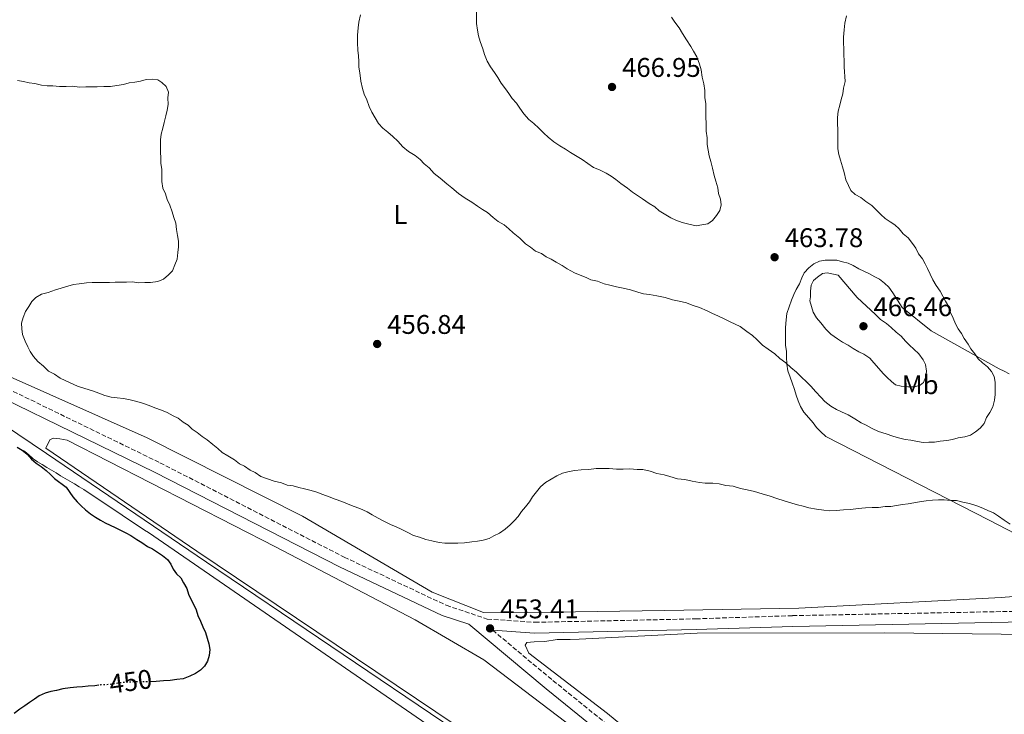
# Model space of a CAD drawing. Units: metres. Extents: x 645360 to 647947, y 4711447 to 4713809.
# Drawn here: x 646673 to 647039, y 4713068 to 4713326 of the extents above; entities that cross this region are included whole.
import ezdxf
from ezdxf.enums import TextEntityAlignment as Align

# ---------------------------------------------------------------- set-up
doc = ezdxf.new("R2010")
doc.units = ezdxf.units.M
doc.header["$MEASUREMENT"] = 0
for name, pattern in [('DGN Style 1', [1.045693079995523, 0.001739921930109024, -1.043953158065414]), ('DGN Style 3', [2.435890702152634, 1.739921930109024, -0.6959687720436097]), ('DGN Style 5', [1.217945351076317, 0.5219765790327072, -0.6959687720436097])]:
    doc.linetypes.add(name, pattern=pattern)
for name, color, linetype, lineweight in [('Acequia sin especificar', 4, 'Continuous', 0), ('Camino', 7, 'DGN Style 3', 0), ('Cauce permanente no visto', 142, 'DGN Style 1', 13), ('Cota de curva de nivel directora', 7, 'Continuous', 0), ('Cota de punto acotado terreno', 7, 'Continuous', 0), ('Curva de nivel directora', 30, 'Continuous', 30), ('Curva de nivel directora no vista', 30, 'DGN Style 5', 30), ('Curva de nivel intermedia', 30, 'Continuous', 0), ('Etiqueta de uso rústico', 92, 'Continuous', 0), ('Línea de cambio de uso (parcela vista)', 92, 'Continuous', 0), ('Margen derecho', 7, 'Continuous', 0), ('Punto acotado terreno (símbolo)', 7, 'Continuous', 0)]:
    doc.layers.add(name, color=color, linetype=linetype, lineweight=lineweight)
doc.styles.add('Style-Arial', font='arial.ttf')

# ---------------------------------------------------------------- blocks, each defined once
blk = doc.blocks.new('5PATER')
at = {"layer": 'Cauce permanente no visto', "linetype": 'Continuous', "lineweight": 0}
h = blk.add_hatch(color=51, dxfattribs=at)
edge = h.paths.add_edge_path()
edge.add_ellipse((0, 0), major_axis=(-0.1095731443231308, -0.1110710700762829), ratio=0.9994222409660317, start_angle=0, end_angle=360)

msp = doc.modelspace()

# ---------------------------------------------------------------- linework, layer by layer
at = {"layer": 'Acequia sin especificar', "color": 4, "linetype": 'Continuous', "lineweight": 0}
msp.add_polyline3d([(646656.1799999997, 4713182.75, 450.5), (646683.2400000002, 4713164.630000001, 449.7700000000041), (646742.6200000001, 4713124.220000001, 449.5299999999989), (646834.9100000003, 4713061.83, 449.5299999999989), (646926.9000000004, 4712998.83, 450.2599999999948), (646945.9800000006, 4712985.449999999, 450.75), (646958.9000000004, 4712976.529999999, 450.75), (646965.3399999999, 4712973.59, 450.75), (646978.1900000004, 4712969.24, 450.75), (646995.8499999996, 4712964.359999999, 450.75)], dxfattribs=at)
at = {"layer": 'Camino', "color": 7, "linetype": 'DGN Style 3', "lineweight": 0}
for points in [[(646638.0100000021, 4713203.65, 450.9199999999984), (646725.3299999972, 4713161.170000001, 452.4400000000024), (646793.7399999973, 4713126.080000001, 452.9199999999983), (646831.6299999979, 4713108.210000001, 453.1699999999983), (646846.8699999996, 4713103.11, 453.1699999999983), (646864.4999999985, 4713101.9, 453.4100000000035), (646924.3099999975, 4713103.180000002, 453.8999999999942), (646960.1900000012, 4713104.37, 453.6600000000035), (647052.3599999987, 4713106.17, 453.8999999999942)], [(646848.8700000001, 4713098.960000002, 453.1499999999942), (646871.230000001, 4713080.279999999, 453.4100000000035), (646908.5199999983, 4713050.17, 453.4100000000035), (646950.449999998, 4713016.760000001, 452.9199999999983), (646972.0699999988, 4712998.840000001, 452.9199999999983), (646989.2300000006, 4712984.050000001, 452.1900000000023), (646995.659999999, 4712975.34, 452.1900000000023), (647005.4800000003, 4712957.640000002, 451.4600000000065), (647016.949999999, 4712930.290000003, 450.9799999999959), (647033.2300000001, 4712884.260000001, 450.2500000000001), (647043.3799999978, 4712855.670000001, 449.5200000000041)]]:
    msp.add_polyline3d(points, dxfattribs=at)
at = {"layer": 'Curva de nivel directora', "color": 30, "linetype": 'Continuous', "lineweight": 30, "elevation": 450, "flags": 128}
for points in [[(646672.3800000002, 4713166.960000004), (646674.2199999997, 4713165.78), (646676.0700000006, 4713164.289999999), (646677.6199999994, 4713162.490000002), (646679.4700000002, 4713161.000000001), (646681.320000001, 4713159.810000002), (646683.1699999995, 4713158.320000002), (646684.7099999995, 4713156.820000002), (646686.2599999985, 4713155.320000002), (646690.5700000002, 4713152.050000002), (646693.0600000002, 4713148.439999999), (646694.609999999, 4713146.640000002), (646696.1600000003, 4713145.140000001), (646697.7099999993, 4713143.650000001), (646699.5600000002, 4713142.150000002), (646701.3999999996, 4713140.970000002), (646703.2399999991, 4713139.78), (646705.0799999987, 4713138.900000002), (646706.9200000004, 4713138.01), (646708.76, 4713137.130000002), (646710.9100000003, 4713135.949999999), (646712.7499999999, 4713135.07), (646714.5899999995, 4713134.180000002), (646716.7499999986, 4713132.699999999), (646718.5900000003, 4713131.51), (646720.7499999995, 4713130.02), (646722.5899999992, 4713129.140000001), (646724.4299999987, 4713127.949999999)], [(646724.4299999987, 4713127.949999999), (646726.2699999983, 4713126.77), (646728.119999999, 4713125.28), (646729.3700000006, 4713123.470000003), (646730.3099999994, 4713121.660000003), (646731.5599999989, 4713119.86), (646733.0999999989, 4713118.36), (646734.0499999989, 4713116.550000003), (646735.2999999983, 4713114.440000001), (646735.9399999998, 4713112.320000002), (646736.8799999986, 4713110.510000001), (646737.8299999986, 4713108.7), (646738.7699999996, 4713106.59), (646739.4199999999, 4713104.470000001), (646740.3599999989, 4713102.350000001), (646741.3099999988, 4713100.24), (646742.2599999988, 4713098.119999999), (646742.9000000001, 4713096.010000001), (646743.5399999995, 4713093.890000002), (646743.8799999993, 4713091.76), (646743.610000001, 4713089.630000002), (646743.0399999988, 4713087.49), (646741.8499999996, 4713085.640000002), (646740.3599999989, 4713084.100000001), (646738.5499999983, 4713082.850000001), (646736.4400000006, 4713081.910000001), (646734.0199999998, 4713080.95), (646731.5900000002, 4713080.61), (646729.1600000005, 4713080.270000001), (646726.730000001, 4713080.230000001), (646723.9900000006, 4713079.880000002), (646721.9000000006, 4713079.84)], [(646702.7199999985, 4713078.529999999), (646701.2000000007, 4713078.29), (646698.7699999987, 4713078.25), (646696.6399999986, 4713077.91), (646694.5199999998, 4713077.880000002), (646692.0900000001, 4713077.53), (646689.3499999997, 4713077.180000001), (646686.9299999991, 4713076.54), (646684.8100000002, 4713076.2), (646682.6899999989, 4713075.550000003), (646680.57, 4713074.609999999), (646678.7699999984, 4713073.359999999), (646676.9600000001, 4713072.119999999), (646675.1600000008, 4713070.869999999), (646673.349999998, 4713069.62), (646671.2499999992, 4713068.070000002)]]:
    msp.add_lwpolyline(points, dxfattribs=at)
at = {"layer": 'Curva de nivel directora no vista', "color": 30, "linetype": 'DGN Style 5', "lineweight": 30, "elevation": 450, "flags": 128}
msp.add_lwpolyline([(646721.9000000006, 4713079.84), (646719.4299999987, 4713079.800000002), (646717.2999999984, 4713079.770000001), (646714.8699999988, 4713079.730000002), (646712.7399999986, 4713079.689999999), (646710.3099999991, 4713079.350000001), (646707.8799999994, 4713079.01), (646705.4599999987, 4713078.660000001), (646703.3299999986, 4713078.630000004), (646702.7199999985, 4713078.529999999)], dxfattribs=at)
at = {"layer": 'Curva de nivel intermedia', "color": 30, "linetype": 'Continuous', "lineweight": 0, "flags": 128}
for points, elevation in [([(646852.0700000009, 4713302.140000001), (646850.8100000003, 4713304.249999999), (646849.5700000019, 4713306.06), (646848.0099999995, 4713308.159999998), (646846.7600000001, 4713310.269999999), (646845.8100000002, 4713312.689999999), (646845.1700000009, 4713314.810000001), (646844.2099999997, 4713317.529999998), (646843.5700000006, 4713319.649999999), (646843.2300000007, 4713321.78), (646842.8799999999, 4713324.199999998), (646842.8500000008, 4713326.330000001), (646842.8100000005, 4713328.460000001), (646842.7800000014, 4713330.59), (646843.0499999997, 4713332.730000001), (646843.9200000014, 4713335.17), (646845.1100000006, 4713337.02), (646846.6000000014, 4713338.869999998), (646848.7000000002, 4713340.42), (646850.5100000007, 4713341.67), (646852.3200000012, 4713342.609999999)], 465), ([(646799.7699999999, 4713327.48), (646799.2100000011, 4713324.739999999), (646798.9400000006, 4713322.600000001), (646798.6800000013, 4713319.859999999), (646798.7300000006, 4713317.119999999), (646798.7700000008, 4713314.390000001), (646799.1100000006, 4713312.260000001), (646799.1399999995, 4713310.13), (646799.1799999998, 4713308), (646799.5199999996, 4713305.880000001), (646799.8700000005, 4713302.84), (646800.520000001, 4713300.119999999), (646801.1700000013, 4713298), (646802.1100000001, 4713295.880000001), (646803.0700000012, 4713293.46), (646804.01, 4713291.350000001), (646805.2599999995, 4713289.24)], 460.0000000000001), ([(646915.2500000005, 4713326.599999999), (646916.5, 4713324.789999999), (646918.0600000002, 4713322.689999999), (646919.3099999997, 4713320.579999999), (646920.8699999999, 4713318.17), (646922.4299999999, 4713315.759999998), (646923.3700000009, 4713313.949999998), (646924.6200000005, 4713311.84), (646925.5800000015, 4713309.12), (646926.2200000008, 4713306.999999999), (646926.5700000017, 4713304.27), (646927.2200000001, 4713301.849999999), (646927.5599999997, 4713299.42), (646927.610000001, 4713296.679999999), (646927.9500000008, 4713294.56), (646927.9800000021, 4713292.119999999), (646928.0300000013, 4713289.380000001), (646928.0600000003, 4713287.26), (646928.1100000017, 4713284.210000001), (646928.4600000004, 4713281.789999999), (646928.5000000007, 4713279.350000001), (646928.8400000005, 4713277.230000001), (646929.1700000013, 4713275.099999998), (646929.8200000017, 4713272.98), (646930.4699999999, 4713270.560000001), (646931.1200000005, 4713267.829999999), (646931.7599999995, 4713265.71), (646932.41, 4713263.29), (646932.7499999999, 4713261.169999998), (646933.3900000014, 4713259.05), (646933.730000001, 4713256.92), (646933.1600000011, 4713254.779999998), (646931.9699999997, 4713252.939999999), (646930.480000001, 4713251.09), (646928.6700000005, 4713249.839999998), (646926.5500000016, 4713249.499999999), (646924.4200000014, 4713249.17), (646921.6800000012, 4713249.730000001), (646919.2300000014, 4713250.300000001), (646916.7900000005, 4713251.170000001), (646914.950000001, 4713252.050000001), (646913.1000000003, 4713253.24), (646910.6399999993, 4713254.720000001), (646909.0999999993, 4713256.220000001), (646906.9500000014, 4713257.4), (646904.4900000005, 4713259.189999999), (646902.6399999997, 4713260.369999998), (646900.8, 4713261.56), (646898.9500000017, 4713263.050000001), (646896.4800000017, 4713264.84), (646894.6300000009, 4713266.329999999), (646892.7900000014, 4713267.51), (646890.9400000006, 4713268.699999999), (646888.490000001, 4713269.880000001), (646886.3499999996, 4713270.76), (646884.1900000004, 4713272.239999999), (646882.0400000003, 4713273.730000001), (646879.5800000015, 4713275.21), (646877.7400000021, 4713276.399999999), (646875.8900000012, 4713277.579999999), (646873.740000001, 4713278.769999999), (646871.5900000008, 4713280.25), (646869.4299999992, 4713282.039999999), (646867.8800000005, 4713283.539999999), (646866.0300000019, 4713285.329999999), (646864.1699999999, 4713287.13), (646862.3300000003, 4713288.619999999), (646860.4700000007, 4713290.720000001), (646858.9100000005, 4713292.820000002), (646857.6600000011, 4713294.630000002), (646856.1100000021, 4713296.429999999), (646854.8700000015, 4713298.230000001), (646853.6199999999, 4713300.039999999), (646852.0700000009, 4713302.140000001)], 465.0000000000001), ([(647019.5700000009, 4713169.81), (647021.690000002, 4713170.449999999), (647024.1200000017, 4713170.8), (647026.2300000017, 4713171.439999999), (647028.04, 4713172.689999999), (647029.8500000006, 4713173.930000001), (647031.3400000014, 4713175.779999998), (647032.2100000009, 4713177.930000001), (647033.3999999999, 4713179.77), (647034.5800000001, 4713181.92), (647035.1500000001, 4713184.359999998), (647035.4200000005, 4713186.5), (647035.3899999993, 4713188.63), (647035.3500000013, 4713191.06), (647035.0100000015, 4713193.179999999), (647034.0700000006, 4713194.989999999), (647032.5199999993, 4713196.789999999), (647030.6700000009, 4713198.279999999), (647029.1200000017, 4713199.779999999), (647027.8700000001, 4713201.59), (647026.3200000012, 4713203.390000002), (647025.3800000001, 4713205.199999999), (647023.8300000011, 4713207.300000001), (647022.8800000012, 4713209.109999998), (647021.6400000006, 4713210.92), (647020.7000000018, 4713212.73), (647019.7499999999, 4713214.84), (647018.7999999998, 4713216.95), (647018.1600000005, 4713219.069999998), (647016.9100000011, 4713221.179999999), (647015.9700000001, 4713222.989999999), (647015.02, 4713224.8), (647013.4700000011, 4713226.91), (647012.2199999995, 4713229.02), (647011.2699999994, 4713231.13), (647010.3200000017, 4713233.249999999), (647009.3800000007, 4713235.06), (647008.4400000019, 4713236.87), (647006.8900000007, 4713238.67), (647005.9400000008, 4713240.779999999), (647004.6900000013, 4713242.59), (647003.1400000001, 4713244.689999999), (647001.2900000016, 4713246.180000001), (646999.7400000005, 4713247.980000001), (646998.1900000013, 4713249.480000001), (646996.3499999996, 4713250.659999998), (646994.500000001, 4713251.850000001), (646992.9600000011, 4713253.350000001), (646991.4099999998, 4713254.84), (646989.5600000013, 4713256.640000001), (646987.4000000021, 4713258.130000001), (646985.5500000014, 4713259.619999999), (646983.4000000012, 4713260.8), (646981.8600000012, 4713262.289999999), (646980.9200000003, 4713264.099999999), (646979.9700000002, 4713266.220000001), (646979.3200000019, 4713268.949999999), (646978.6700000016, 4713271.07), (646978.03, 4713273.489999998), (646977.3799999997, 4713275.61), (646977.0399999998, 4713277.729999999), (646977.0100000009, 4713280.17), (646976.9700000006, 4713282.3), (646976.9300000004, 4713284.73), (646976.8900000001, 4713287.159999999), (646976.860000001, 4713289.289999999), (646977.1200000005, 4713291.730000001), (646977.7000000015, 4713293.869999999), (646978.2699999993, 4713296.009999998), (646978.8400000014, 4713298.149999999), (646979.1100000018, 4713300.279999999), (646979.6799999997, 4713302.720000001), (646979.2900000007, 4713308.190000001), (646979.1800000012, 4713314.890000001), (646979.140000001, 4713317.01), (646979.1100000018, 4713319.140000001), (646979.3700000012, 4713321.890000001), (646979.6300000005, 4713324.319999999), (646980.2000000004, 4713327.07)], 460.0000000000001), ([(646672.5400000013, 4713303.029999999), (646674.6700000013, 4713302.759999999), (646676.8100000003, 4713302.189999999), (646678.9500000017, 4713301.92), (646681.3900000004, 4713301.349999998), (646683.5200000004, 4713301.08), (646685.6500000005, 4713301.109999999), (646688.0900000012, 4713300.850000001), (646690.520000001, 4713300.890000001), (646692.9599999995, 4713300.930000001), (646695.4000000004, 4713300.659999999), (646697.8300000001, 4713300.7), (646699.9600000001, 4713300.74), (646702.0900000002, 4713300.77), (646704.5199999999, 4713300.81), (646706.9500000018, 4713300.850000001), (646709.3800000015, 4713301.189999999), (646711.810000001, 4713301.539999999), (646713.9299999999, 4713302.180000001), (646716.0500000013, 4713302.52), (646718.1800000013, 4713302.859999999), (646720.3000000003, 4713303.500000001), (646722.4300000004, 4713303.539999999), (646724.5600000005, 4713303.269999998)], 455), ([(646724.5600000005, 4713303.269999998), (646726.1000000006, 4713302.380000001), (646727.6400000006, 4713300.880000001), (646728.5900000005, 4713298.769999999), (646728.3200000002, 4713296.63), (646728.3600000005, 4713294.199999998), (646728.0899999999, 4713292.07), (646727.5199999999, 4713289.929999999), (646726.9500000001, 4713287.480000001), (646726.370000001, 4713285.349999999), (646725.800000001, 4713283.21), (646725.5300000006, 4713281.07), (646725.5700000008, 4713278.640000001), (646725.6, 4713276.509999999), (646725.6400000001, 4713274.380000001), (646725.6700000013, 4713272.250000001), (646726.0100000012, 4713270.13), (646726.0500000013, 4713267.689999999), (646726.0900000016, 4713265.569999999), (646726.4300000013, 4713263.140000001), (646727.3800000013, 4713261.019999999), (646728.0200000006, 4713258.899999999), (646728.9700000006, 4713256.79), (646729.9200000005, 4713254.369999999), (646730.5599999997, 4713252.25), (646731.2100000002, 4713250.130000001), (646731.5499999999, 4713247.699999999), (646731.8899999997, 4713245.58), (646732.2300000016, 4713243.460000002), (646732.2600000007, 4713241.329999999), (646731.9900000002, 4713239.190000001), (646731.730000001, 4713236.749999999), (646730.8500000003, 4713234.61), (646729.9699999996, 4713232.470000001), (646728.480000001, 4713230.92), (646726.6799999995, 4713229.369999998), (646724.5600000005, 4713228.42), (646721.8300000014, 4713228.07), (646719.7000000012, 4713228.039999999), (646717.5700000012, 4713228.000000001), (646715.1300000005, 4713228.269999999), (646713.0000000001, 4713228.230000001), (646710.87, 4713228.199999999), (646708.74, 4713228.170000001), (646706.6200000009, 4713228.13), (646704.4900000008, 4713228.099999999), (646702.3600000007, 4713228.060000001), (646700.2300000006, 4713228.029999999), (646698.1000000006, 4713227.989999999), (646695.3700000013, 4713227.640000001), (646693.2400000012, 4713227.300000001), (646691.12, 4713226.659999999), (646688.7000000015, 4713226.009999999), (646686.5800000003, 4713225.37), (646683.8600000001, 4713224.409999998), (646681.4300000004, 4713223.77), (646679.3200000004, 4713222.509999999), (646677.8300000018, 4713220.970000001), (646676.6400000005, 4713219.119999998), (646675.4500000014, 4713217.279999998), (646674.5800000018, 4713215.140000001), (646674.0000000007, 4713213), (646674.040000001, 4713210.869999998), (646674.3800000007, 4713208.74), (646675.3300000007, 4713206.330000001), (646676.2800000006, 4713204.209999999), (646677.2199999995, 4713202.399999999), (646678.4600000001, 4713200.600000001), (646680.0100000012, 4713198.8), (646682.1700000003, 4713196.999999999), (646684.03, 4713195.210000001), (646686.1800000002, 4713194.029999998), (646688.3300000004, 4713192.539999999), (646690.17, 4713191.659999999), (646692.0099999995, 4713190.779999998), (646694.77, 4713189.600000001), (646697.5199999993, 4713188.739999999), (646700.2700000008, 4713187.869999998), (646702.7200000006, 4713186.989999999), (646704.8600000018, 4713186.119999998), (646707.3099999994, 4713185.55), (646709.4400000018, 4713185.279999999), (646711.8800000005, 4713185.009999999), (646714.3200000012, 4713184.449999998), (646716.770000001, 4713183.880000001), (646718.9099999999, 4713183.3), (646721.3500000008, 4713182.430000001), (646723.500000001, 4713181.550000002), (646725.9500000008, 4713180.680000001), (646728.0899999999, 4713179.800000001), (646730.2400000001, 4713178.619999999), (646732.0799999996, 4713177.74), (646733.9300000004, 4713176.24), (646735.77, 4713175.060000001), (646737.3200000012, 4713173.560000001), (646739.1600000008, 4713172.369999999), (646741.0100000014, 4713170.880000001), (646742.86, 4713169.699999998), (646745.0199999991, 4713167.91), (646746.8699999999, 4713166.42), (646748.4099999999, 4713164.92)], 455), ([(646805.2599999995, 4713289.24), (646806.5200000001, 4713287.13), (646808.0700000013, 4713285.329999999), (646809.9199999998, 4713283.84), (646811.7700000006, 4713282.349999999), (646813.6200000013, 4713280.55), (646815.480000001, 4713278.449999998), (646817.6400000001, 4713276.66), (646820.100000001, 4713275.179999999), (646821.9500000018, 4713273.690000001), (646823.4900000019, 4713272.190000001), (646825.3400000003, 4713270.699999999), (646827.2000000001, 4713268.599999999), (646829.3600000015, 4713266.810000001), (646831.8300000014, 4713264.720000001), (646833.6799999998, 4713263.23), (646836.1500000019, 4713261.140000001), (646838.6100000006, 4713259.359999998), (646841.0700000017, 4713257.880000001), (646843.2199999995, 4713256.390000001), (646845.0600000013, 4713255.199999998), (646846.9099999999, 4713254.019999998), (646849.0700000012, 4713252.230000001), (646850.9199999998, 4713250.730000001), (646853.0700000002, 4713249.55), (646854.9200000007, 4713248.06), (646856.4600000008, 4713246.56), (646858.9300000007, 4713244.480000001), (646861.0899999999, 4713242.38), (646862.9400000006, 4713241.189999999), (646864.7900000013, 4713239.699999999), (646866.9300000004, 4713238.819999999), (646868.7800000011, 4713237.640000001), (646870.6200000006, 4713236.749999999), (646872.4600000002, 4713235.569999999), (646874.6100000005, 4713234.390000001), (646876.4600000011, 4713233.199999999), (646879.2199999995, 4713231.720000001), (646881.3600000007, 4713230.84), (646883.5100000009, 4713229.970000001), (646885.3500000006, 4713229.08), (646887.7900000013, 4713228.52), (646890.240000001, 4713227.640000001), (646892.3800000001, 4713227.070000002), (646894.820000001, 4713226.499999999), (646897.2599999995, 4713225.929999999), (646900.010000001, 4713225.37), (646902.7600000004, 4713224.5), (646904.9000000017, 4713223.930000001), (646907.0400000007, 4713223.66), (646909.780000001, 4713223.09), (646912.8299999998, 4713222.529999999), (646915.5900000003, 4713221.670000001), (646918.0300000011, 4713221.099999999), (646920.7800000004, 4713220.529999998), (646922.9200000018, 4713219.65), (646925.6700000009, 4713218.789999999), (646928.4300000013, 4713217.609999999), (646930.270000001, 4713216.730000001), (646932.7200000007, 4713215.550000001), (646934.5600000003, 4713214.67), (646937.0200000012, 4713213.49), (646938.8600000007, 4713212.609999999), (646940.7000000003, 4713211.730000001), (646943.1600000013, 4713209.939999999), (646945.3099999992, 4713208.460000001), (646946.8600000005, 4713206.960000001), (646949.0199999998, 4713204.869999999), (646951.1800000012, 4713203.38), (646953.6399999999, 4713201.599999999), (646955.4900000005, 4713199.8), (646957.6500000019, 4713198.310000001), (646959.5000000005, 4713196.519999998), (646961.6600000019, 4713194.73), (646963.5199999993, 4713192.929999999), (646965.37, 4713191.140000001), (646966.9200000013, 4713189.640000001), (646968.7800000008, 4713187.539999999), (646970.6300000015, 4713185.439999999), (646972.1800000007, 4713183.949999999), (646974.3399999997, 4713182.159999999), (646976.49, 4713180.970000001), (646978.3300000018, 4713180.09), (646980.7800000015, 4713178.909999999), (646983.2400000002, 4713177.430000001), (646985.7000000011, 4713175.949999998), (646987.5400000007, 4713175.069999999), (646989.690000001, 4713173.889999999), (646992.1400000007, 4713172.710000001), (646994.89, 4713171.84), (646997.3399999997, 4713170.970000001), (646999.480000001, 4713170.4), (647001.9199999997, 4713169.83), (647004.060000001, 4713169.56), (647006.5000000017, 4713168.989999999), (647008.6299999997, 4713168.719999999), (647010.7599999999, 4713168.75), (647012.8899999999, 4713168.789999999), (647015.02, 4713169.130000001), (647017.4400000008, 4713169.470000001), (647019.5700000009, 4713169.81)], 460.0000000000001), ([(647002.9800000014, 4713189.289999999), (647000.5400000005, 4713189.550000001), (646998.4000000015, 4713190.13), (646996.8600000015, 4713191.319999999), (646995.3200000015, 4713192.819999998), (646993.7700000004, 4713194.31), (646992.2200000011, 4713196.109999999), (646990.3600000015, 4713198.21), (646988.8100000003, 4713200.01), (646986.6600000003, 4713201.5), (646984.8200000006, 4713202.380000001), (646982.6700000003, 4713203.560000001), (646980.8200000018, 4713204.75), (646978.6700000016, 4713205.929999998), (646976.8299999997, 4713207.119999999), (646974.370000001, 4713208.900000001), (646972.5100000014, 4713210.699999998), (646970.6500000019, 4713213.099999999), (646969.1000000006, 4713214.9), (646967.850000001, 4713217.01), (646967.2000000007, 4713219.130000002), (646966.5600000013, 4713221.25), (646966.8400000008, 4713222.779999999), (646966.8000000005, 4713224.909999999), (646967.070000001, 4713227.039999999), (646967.9600000007, 4713228.880000001), (646969.4600000004, 4713230.119999999), (646971.2599999997, 4713231.369999999), (646973.0800000014, 4713231.7), (646977.050000001, 4713230.849999999), (646984.1900000002, 4713222.449999998), (646990.9800000007, 4713216.17), (646992.8400000003, 4713214.38), (646994.9900000006, 4713212.890000001), (646996.8400000012, 4713211.4), (646998.690000002, 4713209.599999999), (647000.5400000005, 4713208.109999999), (647002.0899999995, 4713206.310000001), (647003.6400000007, 4713204.819999999), (647005.1900000019, 4713203.319999999), (647007.0400000005, 4713201.529999999), (647008.6000000006, 4713199.42), (647009.5400000017, 4713197.609999998), (647009.8800000015, 4713195.180000001), (647009.610000001, 4713193.050000002), (647008.7300000002, 4713190.899999999), (647007.53, 4713189.970000002), (647005.410000001, 4713189.33), (647002.9800000014, 4713189.289999999)], 465), ([(646748.4099999999, 4713164.92), (646750.5600000002, 4713163.739999999), (646753.0200000011, 4713162.26), (646754.8700000017, 4713160.76), (646756.7100000014, 4713159.880000001), (646758.8600000016, 4713158.399999999), (646760.7000000011, 4713157.51), (646762.8600000005, 4713156.029999998), (646765.3000000013, 4713155.149999999), (646767.7500000009, 4713154.28), (646770.5000000002, 4713153.720000001), (646772.6399999993, 4713152.840000001), (646774.7800000005, 4713152.57), (646776.9199999997, 4713152), (646779.060000001, 4713151.42), (646781.5000000017, 4713150.849999999), (646783.640000001, 4713150.279999999), (646785.7799999999, 4713149.4), (646788.2300000018, 4713148.529999998), (646790.3700000009, 4713147.65), (646792.8200000008, 4713146.779999998), (646794.9700000009, 4713145.9), (646797.11, 4713145.02), (646799.5599999998, 4713144.15), (646802.3200000003, 4713142.980000001), (646804.1599999998, 4713141.79), (646806.3100000002, 4713140.609999999), (646808.4600000002, 4713139.430000001), (646810.91, 4713138.249999999), (646813.0500000013, 4713137.369999998), (646814.890000001, 4713136.49), (646817.3499999996, 4713135.31), (646819.4999999999, 4713134.13), (646821.6400000011, 4713133.56), (646824.0799999997, 4713132.679999999), (646826.2200000011, 4713132.109999999), (646828.9700000003, 4713131.550000001), (646831.1000000006, 4713131.28), (646833.5400000013, 4713131.32), (646835.9700000009, 4713131.350000001), (646838.4000000005, 4713131.390000001), (646841.140000001, 4713131.74), (646843.2599999999, 4713132.08), (646845.3899999999, 4713132.42), (646847.5, 4713133.059999999), (646849.3100000004, 4713134.009999999), (646851.4299999994, 4713134.949999998), (646853.5300000005, 4713136.51), (646855.3299999998, 4713138.06), (646856.8300000018, 4713139.600000001), (646858.3300000017, 4713141.15), (646859.5099999995, 4713142.99), (646861.0000000005, 4713144.84), (646862.5000000002, 4713146.689999999), (646863.6800000004, 4713148.539999999), (646865.1700000013, 4713150.390000001), (646866.6599999999, 4713152.239999999), (646868.4600000015, 4713153.789999999), (646870.5700000015, 4713155.039999997), (646872.6800000014, 4713156.289999999), (646874.8000000005, 4713157.239999999), (646877.2200000011, 4713157.890000001), (646879.3500000013, 4713158.220000001), (646881.7699999998, 4713158.569999999), (646884.51, 4713158.609999999), (646887.2400000015, 4713158.96), (646889.3700000015, 4713159.000000001), (646892.1100000021, 4713159.039999999), (646894.85, 4713158.779999999), (646897.2900000009, 4713158.819999999), (646899.7200000006, 4713158.859999999), (646902.4600000008, 4713158.599999999), (646904.5900000009, 4713158.640000001), (646907.3400000002, 4713158.07), (646909.79, 4713157.199999999), (646912.5300000003, 4713156.630000002), (646914.6700000016, 4713156.059999999), (646917.4299999998, 4713155.189999999), (646920.1700000003, 4713154.930000001), (646922.9100000005, 4713154.369999999), (646925.6599999998, 4713153.810000001), (646927.800000001, 4713153.539999999), (646930.5300000003, 4713153.58), (646932.9700000011, 4713153.319999998), (646935.4200000007, 4713152.749999999), (646938.1600000011, 4713152.489999999), (646940.9100000004, 4713151.619999998), (646943.3500000013, 4713151.05), (646946.1000000006, 4713150.489999999), (646948.8499999997, 4713149.619999999), (646951.9099999998, 4713148.759999999), (646954.3600000017, 4713147.880000001), (646957.110000001, 4713147.020000001), (646959.8600000002, 4713146.15), (646962.0000000015, 4713145.569999999), (646964.1400000006, 4713144.999999999), (646966.2800000019, 4713144.430000001), (646969.0300000012, 4713143.859999999), (646971.7699999993, 4713143.600000001), (646973.9000000017, 4713143.33), (646976.3400000003, 4713143.369999997)], 455), ([(646976.3400000003, 4713143.369999997), (646979.0700000017, 4713143.720000001), (646981.8099999997, 4713143.770000001), (646984.5400000011, 4713144.109999999), (646987.2700000004, 4713144.460000001), (646989.7000000001, 4713144.499999999), (646992.1400000007, 4713144.539999999), (646994.5700000004, 4713144.890000001), (646996.7000000007, 4713144.92), (646998.8200000017, 4713145.259999999), (647000.9400000006, 4713145.599999999), (647003.0700000008, 4713145.939999999), (647005.1900000019, 4713146.279999998), (647007.320000002, 4713146.609999998), (647009.7400000006, 4713146.96), (647012.1700000003, 4713147.3), (647014.3000000003, 4713147.34), (647016.4300000004, 4713147.369999999), (647018.8700000013, 4713147.109999999), (647021.0000000015, 4713147.140000001), (647023.44, 4713146.57), (647025.8899999999, 4713145.999999999), (647028.6400000014, 4713145.140000001), (647030.7800000003, 4713144.26), (647032.6199999999, 4713143.380000001), (647034.7700000001, 4713142.500000001), (647036.6100000018, 4713141.31), (647038.7599999999, 4713139.82), (647040.9200000013, 4713138.34)], 455)]:
    msp.add_lwpolyline(points, dxfattribs=dict(at, elevation=elevation))
at = {"layer": 'Línea de cambio de uso (parcela vista)', "color": 92, "linetype": 'Continuous', "lineweight": 0}
for points in [[(647040.5499999998, 4713194.220000001, 459.25), (647038.7100000001, 4713195.100000001, 459.25), (647036.8700000001, 4713195.980000001, 459.25), (647011.6900000004, 4713210.180000001, 462.4199999999983), (647000.9000000004, 4713218.82, 462.6600000000035), (646997.4600000001, 4713224.24, 462.6600000000035), (646995.9100000003, 4713226.350000001, 462.6600000000035), (646994.3600000005, 4713227.850000001, 462.6600000000035), (646992.5099999999, 4713229.34, 462.6600000000035), (646990.6699999999, 4713230.220000001, 462.6600000000035), (646988.5199999996, 4713231.4, 462.6600000000035), (646986.6799999997, 4713232.279999999, 462.8999999999942), (646984.8399999999, 4713233.17, 463.1499999999942), (646982.6900000004, 4713234.350000001, 463.1499999999942), (646980.8600000005, 4713235.230000001, 463.1499999999942), (646978.7199999997, 4713235.810000001, 463.3899999999995), (646976.5800000001, 4713236.380000001, 463.3899999999995), (646974.4500000002, 4713236.34, 463.3899999999995), (646972.3200000003, 4713236.310000001, 463.3899999999995), (646970.1900000004, 4713235.970000001, 463.8800000000047), (646968.0800000001, 4713235.02, 464.1199999999953), (646966.2800000003, 4713233.470000001, 463.8800000000047), (646964.4800000006, 4713231.619999999, 463.6300000000047), (646963.5999999996, 4713229.779999999, 463.3899999999995), (646962.7199999997, 4713227.640000001, 463.3899999999995), (646961.54, 4713225.49, 463.3899999999995), (646960.6600000003, 4713223.65, 463.3899999999995), (646959.7800000003, 4713221.5, 462.6600000000035), (646958.9100000003, 4713219.050000001, 462.1699999999983), (646958.04, 4713216.609999999, 462.1699999999983), (646957.7699999996, 4713214.17, 462.1699999999983), (646957.5099999999, 4713211.430000001, 461.929999999993), (646957.5499999998, 4713208.99, 461.4400000000023), (646957.5899999999, 4713206.859999999, 461.4400000000023), (646957.6200000001, 4713204.730000001, 461.4400000000023), (646957.9600000001, 4713202.609999999, 461.1999999999971), (646957.9900000002, 4713200.480000001, 461.1999999999971), (646958.04, 4713197.74, 460.7100000000065), (646958.3799999999, 4713195.310000001, 460.7100000000065), (646959.3300000001, 4713192.9, 460.7100000000065), (646959.9800000006, 4713190.779999999, 460.2299999999959), (646960.9299999997, 4713188.359999999, 459.0099999999948), (646961.5700000003, 4713186.24, 458.2799999999989), (646962.2100000001, 4713184.119999999, 457.7899999999936), (646963.1600000003, 4713182.01, 457.0599999999977), (646964.4100000003, 4713179.9, 456.3300000000018), (646966.2699999996, 4713177.800000001, 456.0899999999965), (646967.8200000003, 4713176, 456.0899999999965), (646969.0700000003, 4713174.189999999, 456.0899999999965), (646970.6100000005, 4713172.699999999, 456.0899999999965), (646972.4699999997, 4713170.9, 456.570000000007), (647032.9100000003, 4713139.939999999, 454.8699999999953), (647070.3399999999, 4713120.470000001, 453.1699999999983)], [(647065.29, 4713113.390000001, 452.1900000000023), (647037.6399999997, 4713111.109999999, 452.1900000000023), (646962.5499999998, 4713107.15, 451.9499999999971), (646912.6699999999, 4713106.34, 453.4100000000035), (646871.2999999998, 4713105.67, 453.6499999999942), (646845.4500000002, 4713105.550000001, 454.1399999999995), (646826.4600000001, 4713113.15, 454.3800000000047), (646778.2400000002, 4713141.27, 454.1399999999995), (646720.5599999997, 4713170.460000001, 454.3800000000047), (646629.0999999996, 4713211.07, 450.6300000000047)], [(646685.7000000002, 4713170.300000001, 451.1199999999953), (646684.5, 4713169.680000001, 451.1199999999953), (646683.0300000003, 4713166.609999999, 450.3899999999995), (646739.0199999996, 4713128.27, 450.3899999999995), (646886.9800000006, 4713028.76, 450.3899999999995), (646930.0199999996, 4713001.16, 451.3600000000006), (646939.8200000003, 4712997.369999999, 452.5800000000018), (646943.1699999999, 4712997.42, 452.5800000000018), (646950.1600000003, 4712997.84, 452.5800000000018), (646953.2000000002, 4712998.189999999, 452.5800000000018), (646955.9199999999, 4712999.15, 452.5800000000018), (646956.8099999997, 4713000.380000001, 452.5800000000018), (646956.4800000006, 4713002.199999999, 452.5800000000018), (646954.0199999996, 4713003.680000001, 452.5800000000018), (646948.2000000002, 4713006.33, 452.820000000007), (646943.5700000003, 4713009.9, 452.5800000000018), (646910.2400000002, 4713038.869999999, 451.8500000000058), (646876.0499999998, 4713064.779999999, 451.1199999999953), (646845.5499999998, 4713088.02, 452.3399999999965), (646820.0599999997, 4713102.82, 452.820000000007), (646768.2000000002, 4713129.960000001, 451.6100000000006), (646690.8899999997, 4713169.480000001, 451.1199999999953), (646688.1399999997, 4713170.039999999, 451.1199999999953), (646685.7000000002, 4713170.300000001, 451.1199999999953)], [(646673.2100000001, 4713166.300000001, 448.9700000000012), (646675.0199999996, 4713165.460000001, 449.0299999999989), (646675.1699999999, 4713165.359999999, 449.0299999999989), (646676.6699999999, 4713164.029999999, 449.1199999999953), (646678.1500000004, 4713162.689999999, 449.2100000000065), (646678.2599999999, 4713162.609999999, 449.2200000000012), (646679.9500000002, 4713161.539999999, 449.2799999999989), (646681.6399999997, 4713160.480000001, 449.3399999999965), (646683.3499999996, 4713159.439999999, 449.3899999999995), (646685.0599999997, 4713158.4, 449.4400000000023), (646686.7800000003, 4713157.380000001, 449.4799999999959), (646688.4900000002, 4713156.350000001, 449.5099999999948), (646690.2100000001, 4713155.33, 449.5500000000029), (646691.9299999997, 4713154.300000001, 449.570000000007), (646693.6500000004, 4713153.27, 449.5899999999965), (646695.3499999996, 4713152.230000001, 449.6000000000058), (646697.0499999998, 4713151.17, 449.6100000000006), (646698.7400000002, 4713150.100000001, 449.6100000000006), (646700.4199999999, 4713149.02, 449.6000000000058), (646701.3700000001, 4713148.380000001, 449.5899999999965), (646703.0300000003, 4713147.27, 449.5800000000018), (646704.7000000002, 4713146.16, 449.5599999999977), (646706.3600000005, 4713145.039999999, 449.5399999999936), (646708.0199999996, 4713143.930000001, 449.5299999999989), (646709.6799999997, 4713142.82, 449.5099999999948), (646711.3399999999, 4713141.710000001, 449.5), (646713, 4713140.59, 449.4799999999959), (646714.6600000003, 4713139.480000001, 449.4700000000012), (646716.3300000001, 4713138.369999999, 449.4499999999971), (646717.9900000002, 4713137.25, 449.429999999993), (646719.6500000004, 4713136.140000001, 449.4199999999983), (646721.0599999997, 4713135.199999999, 449.4100000000035), (646829.9800000006, 4713060.300000001, 450.1399999999995)], [(647048.3300000001, 4713097.4, 452.3399999999965), (646994.4699999997, 4713098.050000001, 452.5800000000018), (646924.7999999998, 4713097.83, 453.3099999999977), (646881.0300000003, 4713095.59, 453.3099999999977), (646877.6799999997, 4713095.539999999, 453.3099999999977), (646872.8099999997, 4713095.460000001, 453.3099999999977), (646868.2599999999, 4713094.779999999, 453.3099999999977), (646864.3099999997, 4713094.710000001, 453.3099999999977), (646861.5800000001, 4713094.359999999, 453.3099999999977), (646860.9800000006, 4713093.439999999, 453.3099999999977), (646862.25, 4713090.42, 453.070000000007), (646891.5099999999, 4713068.08, 452.5800000000018), (646927.5999999996, 4713038.24, 452.5800000000018)]]:
    msp.add_polyline3d(points, dxfattribs=at)
at = {"layer": 'Margen derecho', "color": 7, "linetype": 'Continuous', "lineweight": 0}
for points in [[(646636.2300000007, 4713200.070000002, 450.9199999999984), (646723.5500000003, 4713157.59, 452.4400000000024), (646791.9800000002, 4713122.5, 452.9199999999983), (646830.1299999983, 4713104.490000002, 453.1699999999983), (646839.9800000008, 4713101.189999999, 453.0700000000071), (646868.6900000017, 4713077.180000001, 453.4100000000035), (646906.0199999993, 4713047.050000002, 453.4100000000035), (646947.9299999989, 4713013.66, 452.9199999999983), (646969.4899999973, 4712995.780000002, 452.9199999999983), (646986.269999999, 4712981.310000001, 452.1900000000023), (646992.2800000015, 4712973.180000001, 452.1900000000023), (647001.8799999994, 4712955.900000001, 451.4600000000065), (647002.5199999987, 4712954.37, 451.4299999999931)], [(646848.8700000001, 4713098.960000002, 453.1499999999942), (646864.3999999979, 4713097.900000002, 453.4100000000035), (646924.4100000003, 4713099.180000001, 453.8999999999942), (646960.2899999995, 4713100.369999999, 453.6600000000035), (647052.4400000015, 4713102.170000001, 453.8999999999942), (647141.5799999982, 4713103.920000001, 454.1399999999995), (647164.69, 4713104.910000001, 454.3899999999995), (647259.2499999994, 4713107.359999999, 454.6300000000048), (647311.1700000004, 4713108.51, 454.8699999999953)]]:
    msp.add_polyline3d(points, dxfattribs=at)

# ---------------------------------------------------------------- block references
at = {"layer": 'Punto acotado terreno (símbolo)', "color": 7, "linetype": 'Continuous', "lineweight": 0, "xscale": 10, "yscale": 10, "zscale": 10}
for p in [(646893.1600000003, 4713300.680000001, 466.9499999999971), (646953.5199999991, 4713237.470000001, 463.7799999999989), (646986.489999998, 4713211.84, 466.4600000000069), (646805.9899999981, 4713205.250000001, 456.8399999999965), (646847.8799999978, 4713099.640000001, 453.4100000000039)]:
    msp.add_blockref('5PATER', p, dxfattribs=at)

# ---------------------------------------------------------------- texts
at = {"layer": 'Cota de curva de nivel directora', "color": 7, "linetype": 'Continuous', "lineweight": 0, "style": 'Style-Arial'}
msp.add_text('450', height=7.000000000000002, rotation=7.964989999999999, dxfattribs=at).set_placement((646714.4864134486, 4713079.938210942, 450), align=Align.MIDDLE_CENTER)
at = {"layer": 'Cota de punto acotado terreno', "color": 7, "linetype": 'Continuous', "lineweight": 0, "style": 'Style-Arial'}
for s, p in [('466.95', (646896.9099999992, 4713304.430000001, 466.9499999999971)), ('463.78', (646957.2700000001, 4713241.220000001, 463.7799999999989)), ('466.46', (646990.2399999991, 4713215.59, 466.4600000000065)), ('456.84', (646809.7399999994, 4713209.000000001, 456.8399999999965)), ('453.41', (646851.6299999988, 4713103.390000001, 453.4100000000035))]:
    msp.add_text(s, height=7.000000000000002, dxfattribs=at).set_placement(p)
at = {"layer": 'Etiqueta de uso rústico', "color": 92, "linetype": 'Continuous', "lineweight": 0, "style": 'Style-Arial'}
for s, p in [('L', (646814.5814203816, 4713253.31001, 458.9499999999971)), ('Mb', (647007.550246244, 4713190.12001, 465))]:
    msp.add_text(s, height=7.000000000000002, dxfattribs=at).set_placement(p, align=Align.MIDDLE_CENTER)

doc.saveas('drawing.dxf')
